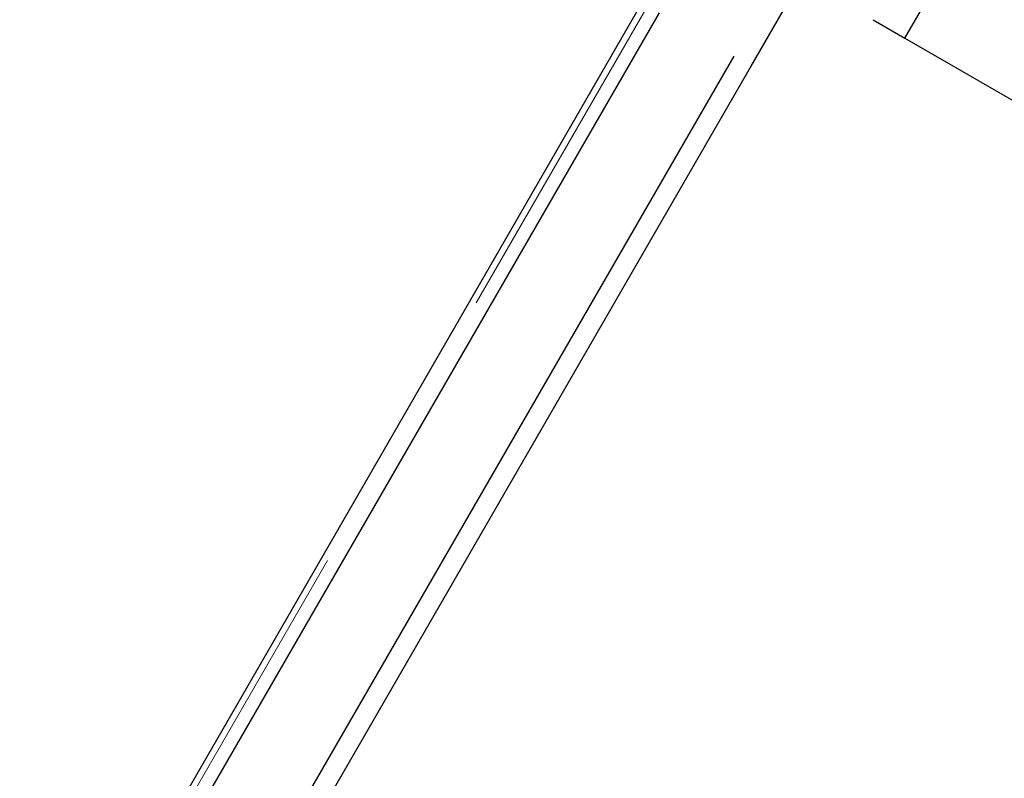
# Model space of a CAD drawing. Units: millimetres. Extents: x 598 to 1323, y 598 to 1340.
# Drawn here: x 876 to 897, y 1046 to 1062 of the extents above; entities that cross this region are included whole.
import ezdxf

# ---------------------------------------------------------------- set-up
doc = ezdxf.new("R2010")
doc.units = ezdxf.units.MM
doc.header["$LTSCALE"] = 100
doc.linetypes.add('HIDDEN', pattern=[0.1905, 0.127, -0.0635])
doc.styles.add('SLDTEXTSTYLE0', font='TXT', dxfattribs={"width": 0.75})
doc.dimstyles.new('SLDDIMSTYLE2', dxfattribs={"dimtxt": 15.875, "dimasz": 8, "dimexe": 0, "dimexo": 0.0625, "dimgap": 3.96875, "dimtad": 2, "dimdec": 0, "dimrnd": 1e-09, "dimzin": 12, "dimdsep": 46, "dimtxsty": 'SLDTEXTSTYLE0', "dimblk1": 'DOT', "dimblk2": 'DOT', "dimsah": 1, "dimcen": 0.09, "dimse1": 1, "dimse2": 1, "dimadec": 0, "dimazin": 3, "dimtfac": 1, "dimtdec": 0, "dimtofl": 0, "dimtmove": 0, "dimatfit": 3, "dimldrblk": 'DOT', "dimfxl": 0, "dimfrac": 2, "dimtolj": 1, "dimtzin": 12, "dimarcsym": 0})
doc.dimstyles.new('SLDDIMSTYLE3', dxfattribs={"dimtxt": 15.875, "dimasz": 25, "dimexe": 0, "dimexo": 0.0625, "dimgap": 3.96875, "dimtad": 2, "dimdec": 0, "dimrnd": 1e-09, "dimzin": 12, "dimdsep": 46, "dimtxsty": 'SLDTEXTSTYLE0', "dimsah": 1, "dimcen": 0.09, "dimadec": 0, "dimazin": 3, "dimtfac": 1, "dimtdec": 0, "dimtofl": 0, "dimtmove": 0, "dimatfit": 3, "dimfxl": 0, "dimfrac": 2, "dimtolj": 1, "dimtzin": 12, "dimarcsym": 0})

# ---------------------------------------------------------------- blocks, each defined once
blk = doc.blocks.new('_Dot')
at = {"color": 0, "linetype": 'ByBlock', "lineweight": -2}
blk.add_line((-0.5, 0), (-1, 0), dxfattribs=at)
at = {"color": 0, "linetype": 'ByBlock', "const_width": 0.5}
blk.add_lwpolyline([(-0.25, 0, 1), (0.25, 0, 1)], format="xyb", close=True, dxfattribs=at)
blk = doc.blocks.new('_D_3')
at = {"color": 7, "linetype": 'Continuous', "lineweight": 0}
blk.add_line((1118.76, 1318.786), (773.124, 1318.786), dxfattribs=at)
at = {"color": 7, "linetype": 'Continuous', "lineweight": 18, "xscale": 8, "yscale": 8, "rotation": 180.0000000000004}
blk.add_blockref('_Dot', (773.124, 1318.786), dxfattribs=at)
at = {"color": 7, "linetype": 'Continuous', "lineweight": 18, "xscale": 8, "yscale": 8}
blk.add_blockref('_Dot', (1118.76, 1318.786), dxfattribs=at)
at = {"color": 7, "linetype": 'Continuous', "lineweight": 18, "insert": (928.347, 1339.25), "char_height": 15.875, "attachment_point": 1, "style": 'SLDTEXTSTYLE0'}
blk.add_mtext('346', dxfattribs=at)
blk = doc.blocks.new('_D_7')
at = {"color": 7, "linetype": 'Continuous', "lineweight": 0}
blk.add_line((957.945, 1025.721), (882.945, 895.817), dxfattribs=at)
at = {"color": 7, "linetype": 'Continuous', "lineweight": 18}
for points in [[(957.945, 1025.721), (941.981, 1006.071), (948.909, 1002.071)], [(882.945, 895.817), (898.909, 915.468), (891.981, 919.468)]]:
    blk.add_solid(points, dxfattribs=at)
at = {"color": 7, "linetype": 'Continuous', "lineweight": 18, "insert": (893.926, 955.764), "char_height": 15.875, "attachment_point": 1, "rotation": 60, "style": 'SLDTEXTSTYLE0'}
blk.add_mtext('150', dxfattribs=at)

msp = doc.modelspace()

# ---------------------------------------------------------------- linework, layer by layer
at = {"color": 7, "linetype": 'HIDDEN', "lineweight": 18}
msp.add_line((892.493, 1067.242), (815.877, 934.539), dxfattribs=at)
at = {"color": 7, "linetype": 'Continuous', "lineweight": 25}
for p, q in [((892.01, 1061.297), (894.51, 1065.627)), ((895.294, 1061.893), (897.414, 1065.565)), ((889.679, 1062.643), (876.775, 1040.292)), ((890.047, 1062.43), (876.932, 1039.715)), ((894.613, 1062.286), (895.294, 1061.893)), ((895.294, 1061.893), (1038.015, 979.493)), ((891.641, 1061.51), (878.526, 1038.794)), ((892.009, 1061.298), (879.105, 1038.947))]:
    msp.add_line(p, q, dxfattribs=at)

# ---------------------------------------------------------------- dimensions: what is measured, and where the dimension line sits
at = {"color": 7, "linetype": 'Continuous', "lineweight": 18}
dim = msp.add_linear_dim(base=(773.124, 1318.786), p1=(1118.76, 987.035), p2=(773.124, 1086.65), dimstyle='SLDDIMSTYLE2', dxfattribs=at)
dim.commit()
dim.dimension.update_dxf_attribs({"geometry": '_D_3', "text_midpoint": (945.942, 1318.786), "dimtype": 160})
dim = msp.add_linear_dim(base=(882.945, 895.817), p1=(895.294, 1061.893), p2=(815.877, 934.539), angle=60, dimstyle='SLDDIMSTYLE3', dxfattribs=at)
dim.commit()
dim.dimension.update_dxf_attribs({"geometry": '_D_7', "text_midpoint": (920.445, 960.769), "dimtype": 160})

doc.saveas('drawing.dxf')
